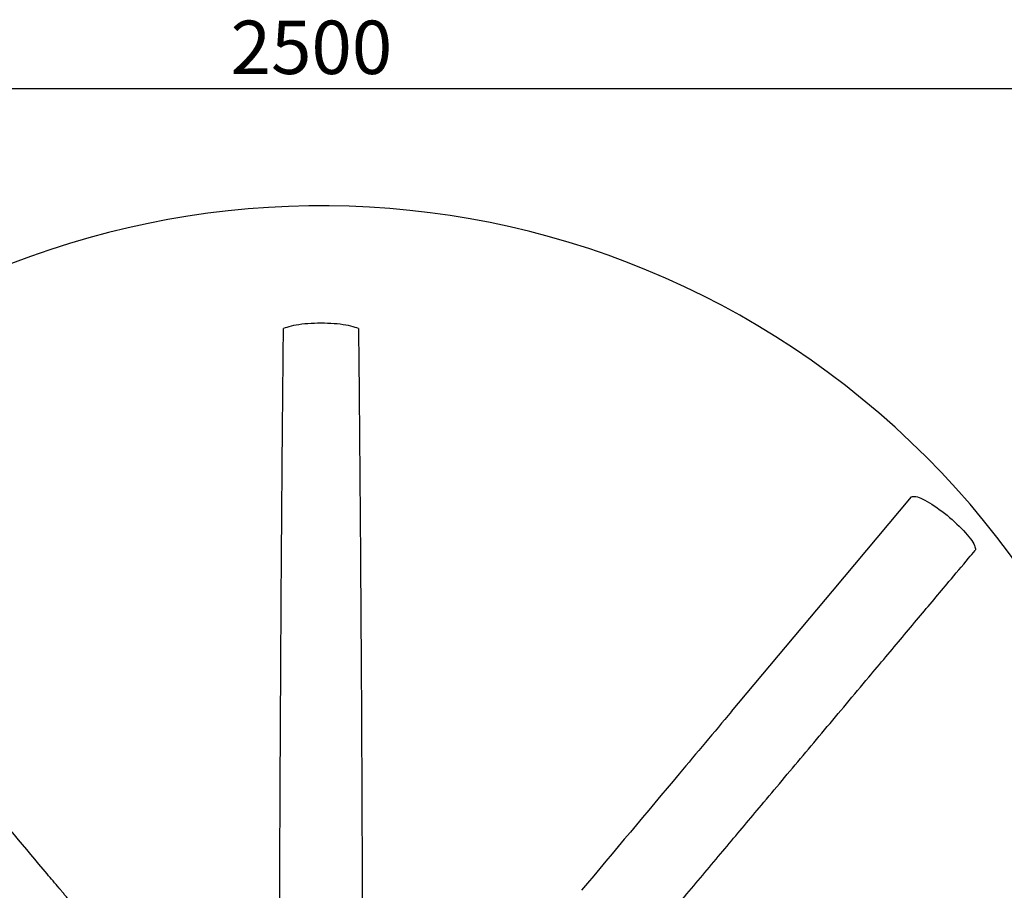
# Model space of a CAD drawing. Units: millimetres. Extents: x 0 to 10668, y 0 to 7544.
# Drawn here: x 3428 to 4404, y 1720 to 2583 of the extents above; entities that cross this region are included whole.
import ezdxf

# ---------------------------------------------------------------- set-up
doc = ezdxf.new("R2010")
doc.units = ezdxf.units.MM
doc.layers.add('UPONOR-MITTA', color=6, linetype='Continuous')
doc.styles.add('SLDTEXTSTYLE0', font='VERDANA.TTF')
doc.dimstyles.new('SLDDIMSTYLE1', dxfattribs={"dimtxt": 53.950195, "dimasz": 26.975098, "dimexe": 0, "dimexo": 0.0625, "dimgap": 13.487549, "dimtad": 1, "dimdec": 0, "dimlfac": 1.333333, "dimrnd": 1e-09, "dimzin": 12, "dimdsep": 46, "dimtxsty": 'SLDTEXTSTYLE0', "dimsah": 1, "dimcen": 0.09, "dimadec": 0, "dimazin": 3, "dimtfac": 1, "dimtdec": 0, "dimtofl": 0, "dimtmove": 0, "dimatfit": 3, "dimfxl": 0, "dimfrac": 2, "dimtolj": 1, "dimtzin": 12, "dimarcsym": 0})

# ---------------------------------------------------------------- blocks, each defined once
blk = doc.blocks.new('_D_6')
at = {"layer": 'UPONOR-MITTA'}
for p, q in [((2789.33, 1733.29), (2789.33, 2515.74)), ((2789.33, 2514.74), (4664.33, 2514.74)), ((4664.33, 1733.29), (4664.33, 2515.74))]:
    blk.add_line(p, q, dxfattribs=at)
for points in [[(2789.33, 2514.74), (2816.31, 2510.59), (2816.31, 2518.89)], [(4664.33, 2514.74), (4637.36, 2518.89), (4637.36, 2510.59)]]:
    blk.add_solid(points, dxfattribs=at)
at = {"layer": 'UPONOR-MITTA', "insert": (3637.07, 2581.96), "char_height": 52.917, "attachment_point": 1, "style": 'SLDTEXTSTYLE0'}
blk.add_mtext('2500', dxfattribs=at)

msp = doc.modelspace()

# ---------------------------------------------------------------- linework, layer by layer
at = {"color": 7, "linetype": 'Continuous', "lineweight": 25, "flags": 128}
for points in [[(3763.87, 2276.66), (3762.32, 2277.33), (3760.54, 2277.97), (3758.54, 2278.58), (3756.34, 2279.15), (3753.95, 2279.68), (3751.38, 2280.16), (3748.65, 2280.59), (3745.78, 2280.97), (3742.78, 2281.3), (3739.69, 2281.57), (3736.51, 2281.78), (3733.26, 2281.93), (3729.98, 2282.02), (3726.67, 2282.05), (3723.36, 2282.02), (3720.07, 2281.93), (3716.83, 2281.78), (3713.65, 2281.57), (3710.55, 2281.3), (3707.56, 2280.97), (3704.69, 2280.59), (3701.96, 2280.16), (3699.39, 2279.68), (3697, 2279.15), (3694.79, 2278.58), (3692.8, 2277.97), (3691.02, 2277.33), (3689.47, 2276.66)], [(4133.55, 1897.12), (4233.64, 2016.33), (4312.27, 2109.97)], [(4312.27, 2109.97), (4313.03, 2110.29), (4313.97, 2110.44), (4315.11, 2110.42), (4316.43, 2110.21), (4317.91, 2109.84), (4319.56, 2109.29), (4321.37, 2108.58), (4323.31, 2107.7), (4325.38, 2106.67), (4327.57, 2105.48), (4329.85, 2104.15), (4332.22, 2102.69), (4334.67, 2101.1), (4337.17, 2099.39), (4339.7, 2097.58), (4342.27, 2095.68), (4344.83, 2093.7), (4347.39, 2091.65), (4349.93, 2089.54), (4352.42, 2087.39), (4354.85, 2085.21), (4357.21, 2083.02), (4359.48, 2080.83), (4361.65, 2078.66), (4363.71, 2076.51), (4365.63, 2074.4), (4367.41, 2072.35), (4369.03, 2070.36), (4370.5, 2068.46), (4371.79, 2066.65), (4372.89, 2064.94), (4373.81, 2063.35), (4374.54, 2061.89), (4375.06, 2060.56), (4375.39, 2059.37), (4375.51, 2058.33), (4375.42, 2057.45), (4375.14, 2056.75)]]:
    msp.add_lwpolyline(points, dxfattribs=at)
at = {"color": 7, "linetype": 'Continuous', "lineweight": 25}
msp.add_arc((3726.67, 1550.92), 847.5, 141.66302, 136.53097, dxfattribs=at)
for points, knots in [([(3685.64, 1645.49), (3685.66, 1655.66), (3685.79, 1719.62), (3686.24, 1837.35), (3687.07, 1991.24), (3688.13, 2137.67), (3689.02, 2230.33), (3689.47, 2276.66)], [0, 0, 0, 0, 0.048326, 0.303939, 0.559553, 0.779776, 1, 1, 1, 1]), ([(3763.87, 2276.66), (3764.13, 2249.77), (3764.93, 2169.11), (3765.98, 2034.68), (3766.88, 1880.85), (3767.44, 1751.17), (3767.62, 1675.24), (3767.68, 1645.59)], [0, 0, 0, 0, 0.127828, 0.3834841, 0.6391413, 0.8590928, 1, 1, 1, 1]), ([(3466.95, 1722.21), (3463.03, 1726.88), (3415.74, 1783.25), (3300.23, 1920.86), (3188.58, 2053.77), (3120.36, 2135)], [0, 0, 0, 0, 0.033887, 0.40958, 1, 1, 1, 1]), ([(3057.71, 2081.59), (3061.76, 2076.77), (3070.75, 2066.07), (3084.52, 2049.66), (3098.88, 2032.55), (3112.77, 2015.99), (3126.2, 1999.99), (3141.75, 1981.46), (3159.63, 1960.16), (3180.08, 1935.79), (3200.84, 1911.06), (3222.05, 1885.79), (3250.84, 1851.49), (3287.05, 1808.36), (3344.94, 1739.4), (3390.18, 1685.51), (3422.77, 1646.71), (3428.22, 1640.21), (3433.69, 1633.7), (3439.33, 1626.98), (3445.37, 1619.77), (3452.02, 1611.83), (3459.09, 1603.38), (3466.56, 1594.45), (3474.38, 1585.1), (3482.75, 1575.09), (3491.67, 1564.43), (3498.88, 1555.82), (3503.12, 1550.77), (3504.19, 1549.49)], [0, 0, 0, 0, 0.0272074, 0.0604332, 0.0926186, 0.1237629, 0.1538659, 0.1829276, 0.2283331, 0.2740687, 0.3204626, 0.3679274, 0.4167322, 0.5140736, 0.6114012, 0.8060565, 0.8182862, 0.8305145, 0.8427412, 0.8550441, 0.8684635, 0.883326, 0.8996324, 0.9158486, 0.9332786, 0.9519224, 0.9717797, 0.9928504, 1, 1, 1, 1]), ([(3949.27, 1549.41), (3950.04, 1550.33), (3952.67, 1553.48), (3957.22, 1558.91), (3966.31, 1569.74), (3979.02, 1584.86), (3994.78, 1603.64), (4010.38, 1622.22), (4025.77, 1640.55), (4041.43, 1659.21), (4058.15, 1679.12), (4075.67, 1699.99), (4093.86, 1721.65), (4111.69, 1742.89), (4129.16, 1763.71), (4146.31, 1784.14), (4164.47, 1805.76), (4183.88, 1828.89), (4204.77, 1853.77), (4226.05, 1879.13), (4247.73, 1904.96), (4268, 1929.1), (4286.53, 1951.18), (4303.01, 1970.82), (4318.93, 1989.78), (4334.28, 2008.07), (4350.82, 2027.78), (4364.38, 2043.93), (4373.01, 2054.22), (4375.14, 2056.75)], [0, 0, 0, 0, 0.005385, 0.018411, 0.032076, 0.069432, 0.107886, 0.143148, 0.179284, 0.216294, 0.253505, 0.297039, 0.339741, 0.38161, 0.422644, 0.462851, 0.502418, 0.550537, 0.59959, 0.649577, 0.700494, 0.752301, 0.792342, 0.831051, 0.86843, 0.904476, 0.939193, 0.984992, 1, 1, 1, 1]), ([(4133.55, 1897.12), (4116.33, 1876.59), (4066.8, 1817.56), (4017.24, 1758.51), (3984.92, 1719.99)], [0, 0, 0, 0, 0.347774, 1, 1, 1, 1]), ([(3567.27, 1602.48), (3565.78, 1604.25), (3560.92, 1610.04), (3552.88, 1619.62), (3543.32, 1631.01), (3534.37, 1641.69), (3526, 1651.68), (3518.21, 1660.97), (3510.95, 1669.64), (3504.39, 1677.46), (3498.52, 1684.48), (3493.29, 1690.73), (3488.5, 1696.46), (3484.14, 1701.67), (3480.21, 1706.36), (3476.72, 1710.54), (3473.66, 1714.2), (3471.03, 1717.33), (3468.84, 1719.96), (3467.53, 1721.51), (3466.95, 1722.21)], [0, 0, 0, 0, 0.044226, 0.144288, 0.238995, 0.328345, 0.410885, 0.488255, 0.560456, 0.627488, 0.68394, 0.736121, 0.784031, 0.827671, 0.867043, 0.902148, 0.932991, 0.959575, 0.981907, 1, 1, 1, 1])]:
    msp.add_open_spline(points, degree=3, knots=knots, dxfattribs=at)

# ---------------------------------------------------------------- dimensions: what is measured, and where the dimension line sits
at = {"layer": 'UPONOR-MITTA'}
dim = msp.add_linear_dim(base=(4664.33, 2514.74), p1=(2789.33, 1732.29), p2=(4664.33, 1732.29), dimstyle='SLDDIMSTYLE1', dxfattribs=at)
dim.commit()
dim.dimension.update_dxf_attribs({"geometry": '_D_6', "text_midpoint": (3726.83, 2514.74), "dimtype": 160})

doc.saveas('drawing.dxf')
